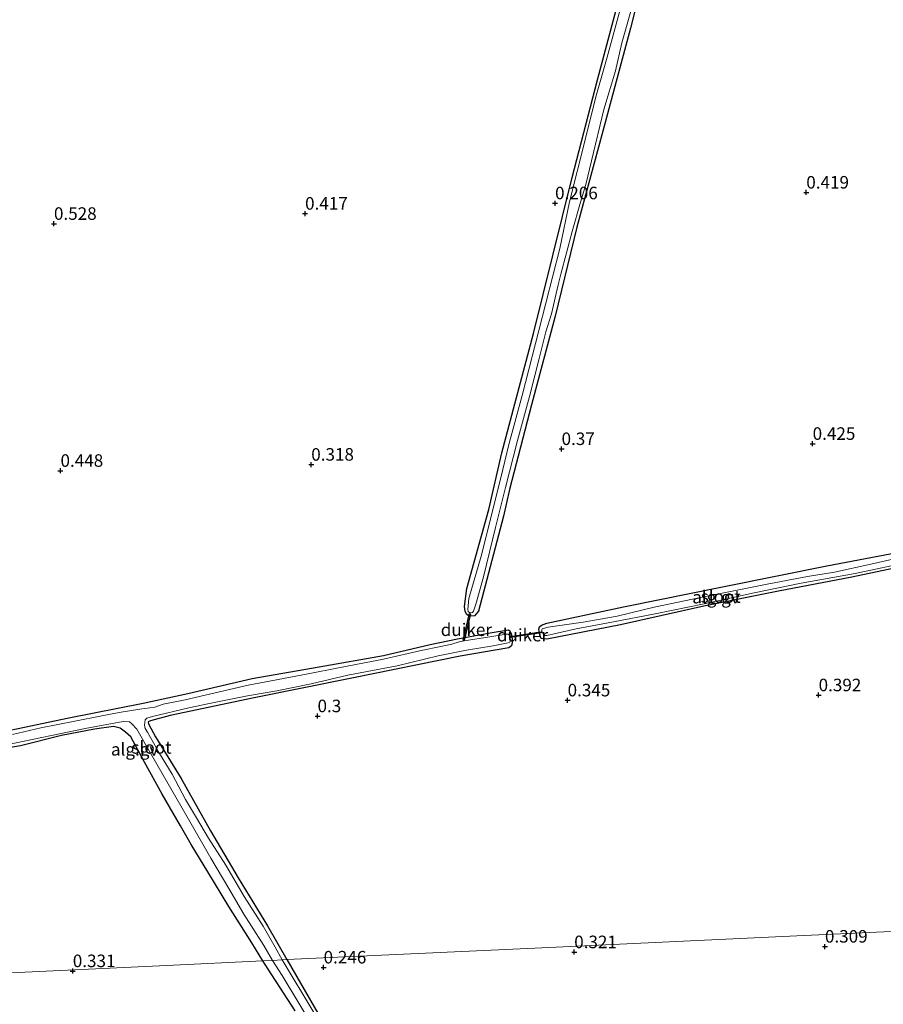
# Model space of a CAD drawing. Units: metres. Extents: x 189996 to 200005, y 512498 to 518751.
# Drawn here: x 190770 to 190942, y 513250 to 513446 of the extents above; entities that cross this region are included whole.
import ezdxf
from ezdxf.enums import TextEntityAlignment as Align

# ---------------------------------------------------------------- set-up
doc = ezdxf.new("R2010")
doc.units = ezdxf.units.M
doc.layers.get('0').update_dxf_attribs({"lineweight": 25})
for name, color, linetype, lineweight in [('B-ME-AL-OVERIG-GV-B6', 7, 'BV-GELEIDERAIL', 18), ('B-ME-IE-GRONDWERKLIJN-GROND_INGERICHT-GV-B6', 253, 'Continuous', 18), ('B-ME-IE-HULPGEOMETRIE-L-B1', 53, 'Continuous', 18), ('B-ME-OG-WATER-GV-B6', 153, 'Continuous', 18)]:
    doc.layers.add(name, color=color, linetype=linetype, lineweight=lineweight)
for name, color, linetype in [('B-ME-GW-HOOGTEPUNT-S-B1', 10, 'Continuous'), ('B-ME-GW-INSTEEKWATERGANG-L-B1', 10, 'Continuous'), ('B-ME-KW-DUIKER-GV-B6', 10, 'Continuous')]:
    doc.layers.add(name, color=color, linetype=linetype)
doc.styles.add('NLCS-ISO', font='NLCS-ISO.TTF')
doc.linetypes.add('BV-GELEIDERAIL', pattern='A,10,-3,[108,NLCS.SHX,S=1,R=0,X=0,Y=0],-3', length=16)

# ---------------------------------------------------------------- blocks, each defined once
blk = doc.blocks.new('hoogtepunt')
for p, q in [((-0.5, 0), (0.5, 0)), ((0, 0.5), (0, -0.5))]:
    blk.add_line(p, q)

msp = doc.modelspace()

# ---------------------------------------------------------------- linework, layer by layer
at = {"layer": 'B-ME-AL-OVERIG-GV-B6'}
for points in [[(190897.2702, 513464.6652, -0.0534), (190892.0536, 513444.3099, -0.0466), (190886.5487, 513423.7504, -0.1046), (190881.3785, 513404.5943, -0.0807), (190877.049, 513386.8058, 0.0557), (190872.3343, 513369.1543, 0.0728), (190867.958, 513352.2451, 0.1273), (190866.7036, 513346.8882, 0.1205), (190861.7449, 513327.9817, 0.0421), (190860.9525, 513327.0054, 0.0694), (190859.8746, 513326.9458, 0.083), (190859.3977, 513327.3333, 0.1069), (190859.1082, 513327.8916, 0.1273), (190858.9404, 513328.8938, 0.1103), (190859.4167, 513332.4788, 0.1444), (190863.7797, 513348.2494, 0.2058), (190866.4168, 513359.5361, 0.2845), (190872.7522, 513383.3634, 0.2318), (190880.4305, 513414.5075, -0.0791), (190885.4704, 513433.9591, -0.0974), (190889.4455, 513448.9344, -0.0026)], [(190890.7832, 513451.0207, -0.6648), (190887.3891, 513438.5062, -0.6648), (190885.14, 513430.5674, -0.6648), (190883.0474, 513422.0206, -0.6648), (190879.8716, 513409.6273, -0.6648), (190877.9613, 513400.3059, -0.6648), (190873.7822, 513383.9391, -0.6648), (190870.4621, 513370.9994, -0.6648), (190867.8271, 513361.1999, -0.6648), (190866.1925, 513354.5728, -0.6648), (190862.304, 513338.9477, -0.6648), (190859.8263, 513330.5263, -0.6648), (190859.5912, 513328.2894, -0.6648), (190859.6667, 513327.9316, -0.6648), (190860.05, 513327.6471, -0.6648), (190860.528, 513327.7278, -0.6648), (190860.7393, 513327.9475, -0.6648), (190861.2918, 513329.566, -0.6648), (190862.752, 513334.8143, -0.6648), (190865.1274, 513344.6858, -0.6648), (190867.1129, 513352.6548, -0.6648), (190869.5416, 513361.987, -0.6648), (190871.9233, 513370.7754, -0.6648), (190873.8053, 513378.1181, -0.6648), (190875.2021, 513383.6747, -0.6648), (190876.3004, 513387.3026, -0.6648), (190877.6281, 513393.0669, -0.6648), (190878.1692, 513395.1864, -0.6648), (190880.4324, 513403.699, -0.6648), (190882.0675, 513409.5466, -0.6648), (190883.1305, 513413.0627, -0.6648), (190884.28, 513417.8363, -0.6648), (190886.7514, 513428.0429, -0.6648), (190889.0488, 513435.7545, -0.6648), (190890.3142, 513441.3355, -0.6648), (190893.0695, 513451.0026, -0.6648)], [(190951.0638, 513337.8931, 0.1874), (190936.2224, 513334.7733, 0.2249), (190921.5702, 513331.9471, 0.184), (190906.6742, 513328.9661, 0.1363), (190890.1025, 513325.2189, 0.1397), (190875.3577, 513322.3563, 0.2011), (190874.2782, 513322.5193, 0.184), (190873.9745, 513323.1961, 0.1738), (190873.7871, 513324.3514, 0.167), (190873.9199, 513324.8152, 0.1908), (190874.3412, 513325.184, 0.1908), (190875.3584, 513325.6003, 0.1908), (190890.6832, 513328.8087, 0.2386), (190910.7649, 513332.8843, 0.1942), (190931.2523, 513337.0286, 0.1192), (190949.1342, 513340.4203, 0.1806)], [(190947.3453, 513338.9892, -0.4639), (190939.9848, 513337.3609, -0.4639), (190932.7643, 513335.7659, -0.4639), (190927.3624, 513334.8602, -0.4639), (190919.2999, 513333.3492, -0.4639), (190910.6959, 513331.6033, -0.4639), (190906.017, 513330.6717, -0.4639), (190896.7645, 513328.7624, -0.4639), (190889.3859, 513326.9915, -0.4639), (190882.6479, 513325.77, -0.4639), (190878.9019, 513325.2229, -0.4639), (190875.6679, 513324.7675, -0.4639), (190874.4268, 513324.4152, -0.4639), (190874.3548, 513324.2897, -0.4639), (190874.3651, 513323.9609, -0.4639), (190874.7822, 513323.117, -0.4639), (190874.9197, 513323.0885, -0.4639), (190875.3678, 513323.141, -0.4639), (190881.2529, 513324.4632, -0.4639), (190888.658, 513325.819, -0.4639), (190896.9773, 513327.4524, -0.4639), (190906.7884, 513329.4629, -0.4639), (190916.7172, 513331.6286, -0.4639), (190926.11, 513333.5367, -0.4639), (190936.8624, 513335.5056, -0.4639), (190948.0961, 513337.901, -0.4639)], [(190757.8532, 513302.0208, 0.2705), (190780.0592, 513306.6785, 0.2745), (190794.8467, 513309.6092, 0.1818), (190803.7456, 513311.5178, 0.2826), (190816.6125, 513314.5254, 0.2342), (190829.9938, 513316.8873, 0.1939), (190842.803, 513319.1478, 0.21), (190852.1357, 513321.328, 0.2181), (190857.5397, 513322.472, 0.1173), (190864.1026, 513323.6491, 0.1214), (190867.7462, 513324.2202, 0.3126), (190868.0246, 513324.0416, 0.3256), (190868.2973, 513323.5317, 0.3256), (190868.5105, 513322.0664, 0.2953), (190868.3636, 513321.047, 0.3278), (190867.7683, 513320.6604, 0.3235), (190858.0831, 513318.9585, 0.3284), (190836.4907, 513314.5712, 0.2441), (190817.0089, 513310.6869, 0.1747), (190800.2847, 513307.1229, 0.2258), (190796.3558, 513306.1163, 0.2677), (190795.8894, 513305.8642, 0.2509), (190795.9049, 513305.5037, 0.2677), (190797.294, 513302.8808, 0.3095), (190802.4221, 513294.5633, 0.3012), (190808.2849, 513284.1493, 0.2063), (190813.8209, 513274.7401, 0.1226), (190819.6864, 513265.1645, 0.0026), (190823.518, 513258.4417, 0.1323), (190822.6145, 513258.3996, -0.4639), (190821.1764, 513260.9542, -0.4639), (190818.7922, 513265.0949, -0.4639), (190814.9958, 513271.0608, -0.4639), (190811.3283, 513277.293, -0.4639), (190807.9289, 513282.6541, -0.4639), (190805.4768, 513286.7417, -0.4639), (190803.3344, 513290.3912, -0.4639), (190800.6705, 513295.4427, -0.4639), (190798.1357, 513299.587, -0.4639), (190795.7072, 513303.8261, -0.4639), (190795.2336, 513304.5782, -0.4639), (190795.1147, 513305.2451, -0.4639), (190795.2812, 513306.2754, -0.4639), (190795.5966, 513306.64, -0.4639), (190796.6964, 513306.9579, -0.4639), (190803.9738, 513308.7042, -0.4639), (190809.3931, 513309.8091, -0.4639), (190815.7083, 513311.0728, -0.4639), (190821.5432, 513312.0751, -0.4639), (190828.3755, 513313.4412, -0.4639), (190835.6835, 513315.1787, -0.4639), (190845.5086, 513317.0285, -0.4639), (190853.6743, 513319.0807, -0.4639), (190859.388, 513320.1682, -0.4639), (190864.6924, 513321.0776, -0.4639), (190867.654, 513321.6516, -0.4639), (190868.0036, 513321.7869, -0.4639), (190868.0749, 513321.9963, -0.4639), (190867.931, 513323.0792, -0.4639), (190867.7304, 513323.3457, -0.4639), (190867.2755, 513323.395, -0.4639), (190863.9935, 513322.8746, -0.4639), (190858.9208, 513322.0769, -0.4639), (190857.8992, 513321.8396, -0.4639), (190856.4628, 513321.3525, -0.4639), (190854.2127, 513320.895, -0.4639), (190850.2996, 513320.1211, -0.4639), (190842.776, 513318.3928, -0.4639), (190833.5193, 513316.6034, -0.4639), (190828.1312, 513315.5633, -0.4639), (190820.4198, 513314.0658, -0.4639), (190815.7835, 513313.2029, -0.4639), (190809.207, 513311.6817, -0.4639), (190803.2702, 513310.2549, -0.4639), (190798.8396, 513309.4018, -0.4639), (190797.1651, 513308.8461, -0.4639), (190794.1696, 513308.4342, -0.4639), (190790.1039, 513307.7658, -0.4639), (190786.6327, 513307.0609, -0.4639), (190781.2697, 513306.0349, -0.4639), (190774.4796, 513304.671, -0.4639), (190768.7951, 513303.3593, -0.4639)], [(190767.955, 513301.3686, -0.4639), (190783.3074, 513304.5772, -0.4639), (190790.8706, 513305.976, -0.4639), (190792.1634, 513305.9024, -0.4639), (190792.6389, 513305.5073, -0.4639), (190793.5884, 513304.416, -0.4639), (190796.3544, 513299.6568, -0.4639), (190803.8881, 513286.4988, -0.4639), (190808.3792, 513278.7013, -0.4639), (190811.9793, 513272.6367, -0.4639), (190814.9679, 513267.4988, -0.4639), (190818.9161, 513261.2686, -0.4639), (190820.6369, 513258.2823, -0.4639), (190818.7448, 513258.1937, 0.0946), (190816.515, 513261.8303, 0.1086), (190811.9363, 513269.0623, 0.1896), (190807.7722, 513275.9511, 0.1449), (190804.4557, 513281.4188, 0.2705), (190802.3234, 513285.1318, 0.3597), (190798.6867, 513291.4499, 0.3597), (190795.0998, 513297.8088, 0.343), (190792.4059, 513302.8906, 0.3039), (190791.3218, 513303.8113, 0.2175), (190790.2539, 513304.6554, 0.223), (190788.9378, 513304.973, 0.2454), (190785.1703, 513304.4117, 0.2593), (190778.6075, 513303.1761, 0.2035), (190770.3914, 513301.0959, 0.1979), (190762.0303, 513299.693, 0.184)], [(190825.165, 513248.2519, 0.2873), (190819.8279, 513256.5325, 0.0715), (190818.7448, 513258.1937, 0.0946), (190820.6369, 513258.2823, -0.4639), (190822.5621, 513255.2619, -0.4639), (190829.0553, 513244.6047, -0.4639)], [(190822.6145, 513258.3996, -0.4639), (190823.518, 513258.4417, 0.1323), (190836.1598, 513236.612, 0.1471)], [(190828.9208, 513247.8967, -0.4639), (190822.6145, 513258.3996, -0.4639)]]:
    msp.add_polyline3d(points, dxfattribs=at)
at = {"layer": 'B-ME-GW-INSTEEKWATERGANG-L-B1'}
for points in [[(190897.2702, 513464.6652, -0.0534), (190892.0536, 513444.3099, -0.0466), (190886.5487, 513423.7504, -0.1046), (190881.3785, 513404.5943, -0.0807), (190877.049, 513386.8058, 0.0557), (190872.3343, 513369.1543, 0.0728), (190867.958, 513352.2451, 0.1273), (190866.7036, 513346.8882, 0.1205), (190861.7449, 513327.9817, 0.0421), (190860.9525, 513327.0054, 0.0694), (190859.8746, 513326.9458, 0.083), (190859.3977, 513327.3333, 0.1069), (190859.1082, 513327.8916, 0.1273), (190858.9404, 513328.8938, 0.1103), (190859.4167, 513332.4788, 0.1444), (190863.7797, 513348.2494, 0.2058), (190866.4168, 513359.5361, 0.2845), (190872.7522, 513383.3634, 0.2318), (190880.4305, 513414.5075, -0.0791), (190885.4704, 513433.9591, -0.0974), (190889.4455, 513448.9344, -0.0026)], [(190963.6707, 513340.3901, 0.1636), (190951.0638, 513337.8931, 0.1874), (190936.2224, 513334.7733, 0.2249), (190921.5702, 513331.9471, 0.184), (190906.6742, 513328.9661, 0.1363), (190890.1025, 513325.2189, 0.1397), (190875.3577, 513322.3563, 0.2011), (190874.2782, 513322.5193, 0.184), (190873.9745, 513323.1961, 0.1738), (190873.7871, 513324.3514, 0.167), (190873.9199, 513324.8152, 0.1908), (190874.3412, 513325.184, 0.1908), (190875.3584, 513325.6003, 0.1908), (190890.6832, 513328.8087, 0.2386), (190910.7649, 513332.8843, 0.1942), (190931.2523, 513337.0286, 0.1192), (190949.1342, 513340.4203, 0.1806), (190963.521, 513343.6762, 0.3358)], [(190757.8532, 513302.0208, 0.2705), (190780.0592, 513306.6785, 0.2745), (190794.8467, 513309.6092, 0.1818), (190803.7456, 513311.5178, 0.2826), (190816.6125, 513314.5254, 0.2342), (190829.9938, 513316.8873, 0.1939), (190842.803, 513319.1478, 0.21), (190852.1357, 513321.328, 0.2181), (190857.5397, 513322.472, 0.1173), (190864.1026, 513323.6491, 0.1214), (190867.7462, 513324.2202, 0.3126), (190868.0246, 513324.0416, 0.3256), (190868.2973, 513323.5317, 0.3256), (190868.5105, 513322.0664, 0.2953), (190868.3636, 513321.047, 0.3278), (190867.7683, 513320.6604, 0.3235), (190858.0831, 513318.9585, 0.3284), (190836.4907, 513314.5712, 0.2441), (190817.0089, 513310.6869, 0.1747), (190800.2847, 513307.1229, 0.2258), (190796.3558, 513306.1163, 0.2677), (190795.8894, 513305.8642, 0.2509), (190795.9049, 513305.5037, 0.2677), (190797.294, 513302.8808, 0.3095), (190802.4221, 513294.5633, 0.3012), (190808.2849, 513284.1493, 0.2063), (190813.8209, 513274.7401, 0.1226), (190819.6864, 513265.1645, 0.0026), (190823.518, 513258.4417, 0.1323)], [(190818.7448, 513258.1937, 0.0946), (190816.515, 513261.8303, 0.1086), (190811.9363, 513269.0623, 0.1896), (190807.7722, 513275.9511, 0.1449), (190804.4557, 513281.4188, 0.2705), (190802.3234, 513285.1318, 0.3597), (190798.6867, 513291.4499, 0.3597), (190795.0998, 513297.8088, 0.343), (190792.4059, 513302.8906, 0.3039), (190791.3218, 513303.8113, 0.2175), (190790.2539, 513304.6554, 0.223), (190788.9378, 513304.973, 0.2454), (190785.1703, 513304.4117, 0.2593), (190778.6075, 513303.1761, 0.2035), (190770.3914, 513301.0959, 0.1979), (190762.0303, 513299.693, 0.184)], [(190825.165, 513248.2519, 0.2873), (190819.8279, 513256.5325, 0.0715), (190818.7448, 513258.1937, 0.0946)], [(190823.518, 513258.4417, 0.1323), (190836.1598, 513236.612, 0.1471)]]:
    msp.add_polyline3d(points, dxfattribs=at)
at = {"layer": 'B-ME-IE-GRONDWERKLIJN-GROND_INGERICHT-GV-B6'}
for points in [[(190889.4455, 513448.9344, -0.0026), (190885.4704, 513433.9591, -0.0974), (190880.4305, 513414.5075, -0.0791), (190872.7522, 513383.3634, 0.2318), (190866.4168, 513359.5361, 0.2845), (190863.7797, 513348.2494, 0.2058), (190859.4167, 513332.4788, 0.1444), (190858.9404, 513328.8938, 0.1103), (190859.1082, 513327.8916, 0.1273), (190859.3977, 513327.3333, 0.1069), (190859.8746, 513326.9458, 0.083), (190860.9525, 513327.0054, 0.0694), (190861.7449, 513327.9817, 0.0421), (190866.7036, 513346.8882, 0.1205), (190867.958, 513352.2451, 0.1273), (190872.3343, 513369.1543, 0.0728), (190877.049, 513386.8058, 0.0557), (190881.3785, 513404.5943, -0.0807), (190886.5487, 513423.7504, -0.1046), (190892.0536, 513444.3099, -0.0466), (190897.2702, 513464.6652, -0.0534)], [(190949.1342, 513340.4203, 0.1806), (190931.2523, 513337.0286, 0.1192), (190910.7649, 513332.8843, 0.1942), (190890.6832, 513328.8087, 0.2386), (190875.3584, 513325.6003, 0.1908), (190874.3412, 513325.184, 0.1908), (190873.9199, 513324.8152, 0.1908), (190873.7871, 513324.3514, 0.167), (190873.9745, 513323.1961, 0.1738), (190874.2782, 513322.5193, 0.184), (190875.3577, 513322.3563, 0.2011), (190890.1025, 513325.2189, 0.1397), (190906.6742, 513328.9661, 0.1363), (190921.5702, 513331.9471, 0.184), (190936.2224, 513334.7733, 0.2249), (190951.0638, 513337.8931, 0.1874)], [(190967.0991, 513265.1367, 0.2931), (190922.4104, 513263.0529, 0.243), (190872.9642, 513260.7473, 0.3504), (190823.518, 513258.4417, 0.1323), (190819.6864, 513265.1645, 0.0026), (190813.8209, 513274.7401, 0.1226), (190808.2849, 513284.1493, 0.2063), (190802.4221, 513294.5633, 0.3012), (190797.294, 513302.8808, 0.3095), (190795.9049, 513305.5037, 0.2677), (190795.8894, 513305.8642, 0.2509), (190796.3558, 513306.1163, 0.2677), (190800.2847, 513307.1229, 0.2258), (190817.0089, 513310.6869, 0.1747), (190836.4907, 513314.5712, 0.2441), (190858.0831, 513318.9585, 0.3284), (190867.7683, 513320.6604, 0.3235), (190868.3636, 513321.047, 0.3278), (190868.5105, 513322.0664, 0.2953), (190868.2973, 513323.5317, 0.3256), (190868.0246, 513324.0416, 0.3256), (190867.7462, 513324.2202, 0.3126), (190864.1026, 513323.6491, 0.1214), (190857.5397, 513322.472, 0.1173), (190852.1357, 513321.328, 0.2181), (190842.803, 513319.1478, 0.21), (190829.9938, 513316.8873, 0.1939), (190816.6125, 513314.5254, 0.2342), (190803.7456, 513311.5178, 0.2826), (190794.8467, 513309.6092, 0.1818), (190780.0592, 513306.6785, 0.2745), (190757.8532, 513302.0208, 0.2705)], [(190762.0303, 513299.693, 0.184), (190770.3914, 513301.0959, 0.1979), (190778.6075, 513303.1761, 0.2035), (190785.1703, 513304.4117, 0.2593), (190788.9378, 513304.973, 0.2454), (190790.2539, 513304.6554, 0.223), (190791.3218, 513303.8113, 0.2175), (190792.4059, 513302.8906, 0.3039), (190795.0998, 513297.8088, 0.343), (190798.6867, 513291.4499, 0.3597), (190802.3234, 513285.1318, 0.3597), (190804.4557, 513281.4188, 0.2705), (190807.7722, 513275.9511, 0.1449), (190811.9363, 513269.0623, 0.1896), (190816.515, 513261.8303, 0.1086), (190818.7448, 513258.1937, 0.0946), (190799.5104, 513257.2936, 0.2619), (190750.0646, 513254.9795, 0.2859)], [(190836.1598, 513236.612, 0.1471), (190823.518, 513258.4417, 0.1323), (190872.9642, 513260.7473, 0.3504), (190922.4104, 513263.0529, 0.243), (190967.0991, 513265.1367, 0.2931), (190969.0171, 513224.153, 0.1983)], [(190750.0646, 513254.9795, 0.2859), (190799.5104, 513257.2936, 0.2619), (190818.7448, 513258.1937, 0.0946), (190819.8279, 513256.5325, 0.0715), (190825.165, 513248.2519, 0.2873)]]:
    msp.add_polyline3d(points, dxfattribs=at)
at = {"layer": 'B-ME-IE-HULPGEOMETRIE-L-B1'}
msp.add_polyline3d([(190505.4293, 513243.5306, 0.3165), (190554.8752, 513245.8447, 0.5884), (190584.774, 513247.244, 0.2767), (190585.5734, 513247.2814, -0.6648), (190586.9945, 513247.3479, -0.6648), (190589.1555, 513247.449, 0.3909), (190638.601, 513249.7631, 0.5581), (190688.0466, 513252.0771, 0.4377), (190697.8617, 513252.5364, -0.0299), (190698.4206, 513252.5626, -0.9449), (190699.7449, 513252.6246, -0.9449), (190700.6187, 513252.6655, 0.0557), (190750.0646, 513254.9795, 0.2859), (190799.5104, 513257.2936, 0.2619), (190818.7448, 513258.1937, 0.0946), (190820.6369, 513258.2823, -0.4639), (190822.6145, 513258.3996, -0.4639), (190823.518, 513258.4417, 0.1323), (190872.9642, 513260.7473, 0.3504), (190922.4104, 513263.0529, 0.243), (190967.0991, 513265.1367, 0.2931)], dxfattribs=at)
at = {"layer": 'B-ME-KW-DUIKER-GV-B6'}
for points in [[(190858.9185, 513322.1197, -0.4639), (190858.7236, 513322.1644, -0.4639), (190859.9414, 513327.4748, -0.6648), (190860.1363, 513327.4301, -0.6648), (190858.9185, 513322.1197, -0.4639)], [(190868.0671, 513322.7455, -0.4639), (190868.0381, 513322.9434, -0.4639), (190874.2482, 513323.8515, -0.4639), (190874.2771, 513323.6536, -0.4639), (190868.0671, 513322.7455, -0.4639)]]:
    msp.add_polyline3d(points, dxfattribs=at)
at = {"layer": 'B-ME-OG-WATER-GV-B6'}
for points in [[(190893.0695, 513451.0026, -0.6648), (190890.3142, 513441.3355, -0.6648), (190889.0488, 513435.7545, -0.6648), (190886.7514, 513428.0429, -0.6648), (190884.28, 513417.8363, -0.6648), (190883.1305, 513413.0627, -0.6648), (190882.0675, 513409.5466, -0.6648), (190880.4324, 513403.699, -0.6648), (190878.1692, 513395.1864, -0.6648), (190877.6281, 513393.0669, -0.6648), (190876.3004, 513387.3026, -0.6648), (190875.2021, 513383.6747, -0.6648), (190873.8053, 513378.1181, -0.6648), (190871.9233, 513370.7754, -0.6648), (190869.5416, 513361.987, -0.6648), (190867.1129, 513352.6548, -0.6648), (190865.1274, 513344.6858, -0.6648), (190862.752, 513334.8143, -0.6648), (190861.2918, 513329.566, -0.6648), (190860.7393, 513327.9475, -0.6648), (190860.528, 513327.7278, -0.6648), (190860.05, 513327.6471, -0.6648), (190859.6667, 513327.9316, -0.6648), (190859.5912, 513328.2894, -0.6648), (190859.8263, 513330.5263, -0.6648), (190862.304, 513338.9477, -0.6648), (190866.1925, 513354.5728, -0.6648), (190867.8271, 513361.1999, -0.6648), (190870.4621, 513370.9994, -0.6648), (190873.7822, 513383.9391, -0.6648), (190877.9613, 513400.3059, -0.6648), (190879.8716, 513409.6273, -0.6648), (190883.0474, 513422.0206, -0.6648), (190885.14, 513430.5674, -0.6648), (190887.3891, 513438.5062, -0.6648), (190890.7832, 513451.0207, -0.6648)], [(190948.0961, 513337.901, -0.4639), (190936.8624, 513335.5056, -0.4639), (190926.11, 513333.5367, -0.4639), (190916.7172, 513331.6286, -0.4639), (190906.7884, 513329.4629, -0.4639), (190896.9773, 513327.4524, -0.4639), (190888.658, 513325.819, -0.4639), (190881.2529, 513324.4632, -0.4639), (190875.3678, 513323.141, -0.4639), (190874.9197, 513323.0885, -0.4639), (190874.7822, 513323.117, -0.4639), (190874.3651, 513323.9609, -0.4639), (190874.3548, 513324.2897, -0.4639), (190874.4268, 513324.4152, -0.4639), (190875.6679, 513324.7675, -0.4639), (190878.9019, 513325.2229, -0.4639), (190882.6479, 513325.77, -0.4639), (190889.3859, 513326.9915, -0.4639), (190896.7645, 513328.7624, -0.4639), (190906.017, 513330.6717, -0.4639), (190910.6959, 513331.6033, -0.4639), (190919.2999, 513333.3492, -0.4639), (190927.3624, 513334.8602, -0.4639), (190932.7643, 513335.7659, -0.4639), (190939.9848, 513337.3609, -0.4639), (190947.3453, 513338.9892, -0.4639)], [(190768.7951, 513303.3593, -0.4639), (190774.4796, 513304.671, -0.4639), (190781.2697, 513306.0349, -0.4639), (190786.6327, 513307.0609, -0.4639), (190790.1039, 513307.7658, -0.4639), (190794.1696, 513308.4342, -0.4639), (190797.1651, 513308.8461, -0.4639), (190798.8396, 513309.4018, -0.4639), (190803.2702, 513310.2549, -0.4639), (190809.207, 513311.6817, -0.4639), (190815.7835, 513313.2029, -0.4639), (190820.4198, 513314.0658, -0.4639), (190828.1312, 513315.5633, -0.4639), (190833.5193, 513316.6034, -0.4639), (190842.776, 513318.3928, -0.4639), (190850.2996, 513320.1211, -0.4639), (190854.2127, 513320.895, -0.4639), (190856.4628, 513321.3525, -0.4639), (190857.8992, 513321.8396, -0.4639), (190858.9208, 513322.0769, -0.4639), (190863.9935, 513322.8746, -0.4639), (190867.2755, 513323.395, -0.4639), (190867.7304, 513323.3457, -0.4639), (190867.931, 513323.0792, -0.4639), (190868.0749, 513321.9963, -0.4639), (190868.0036, 513321.7869, -0.4639), (190867.654, 513321.6516, -0.4639), (190864.6924, 513321.0776, -0.4639), (190859.388, 513320.1682, -0.4639), (190853.6743, 513319.0807, -0.4639), (190845.5086, 513317.0285, -0.4639), (190835.6835, 513315.1787, -0.4639), (190828.3755, 513313.4412, -0.4639), (190821.5432, 513312.0751, -0.4639), (190815.7083, 513311.0728, -0.4639), (190809.3931, 513309.8091, -0.4639), (190803.9738, 513308.7042, -0.4639), (190796.6964, 513306.9579, -0.4639), (190795.5966, 513306.64, -0.4639), (190795.2812, 513306.2754, -0.4639), (190795.1147, 513305.2451, -0.4639), (190795.2336, 513304.5782, -0.4639), (190795.7072, 513303.8261, -0.4639), (190798.1357, 513299.587, -0.4639), (190800.6705, 513295.4427, -0.4639), (190803.3344, 513290.3912, -0.4639), (190805.4768, 513286.7417, -0.4639), (190807.9289, 513282.6541, -0.4639), (190811.3283, 513277.293, -0.4639), (190814.9958, 513271.0608, -0.4639), (190818.7922, 513265.0949, -0.4639), (190821.1764, 513260.9542, -0.4639), (190822.6145, 513258.3996, -0.4639)], [(190822.6145, 513258.3996, -0.4639), (190820.6369, 513258.2823, -0.4639), (190818.9161, 513261.2686, -0.4639), (190814.9679, 513267.4988, -0.4639), (190811.9793, 513272.6367, -0.4639), (190808.3792, 513278.7013, -0.4639), (190803.8881, 513286.4988, -0.4639), (190796.3544, 513299.6568, -0.4639), (190793.5884, 513304.416, -0.4639), (190792.6389, 513305.5073, -0.4639), (190792.1634, 513305.9024, -0.4639), (190790.8706, 513305.976, -0.4639), (190783.3074, 513304.5772, -0.4639), (190767.955, 513301.3686, -0.4639)], [(190829.0553, 513244.6047, -0.4639), (190822.5621, 513255.2619, -0.4639), (190820.6369, 513258.2823, -0.4639), (190822.6145, 513258.3996, -0.4639)], [(190822.6145, 513258.3996, -0.4639), (190828.9208, 513247.8967, -0.4639)]]:
    msp.add_polyline3d(points, dxfattribs=at)

# ---------------------------------------------------------------- block references
at = {"layer": 'B-ME-GW-HOOGTEPUNT-S-B1', "rotation": 90}
for p in [(190927.1288, 513411.4957, 0.419), (190927.1288, 513411.4957, 0.419), (190877.0241, 513409.3614, 0.2058), (190877.0241, 513409.3614, 0.2058), (190827.1604, 513407.2906, 0.4169), (190827.1604, 513407.2906, 0.4169), (190777.0738, 513405.2587, 0.5276), (190777.0738, 513405.2587, 0.5276), (190928.3985, 513361.3663, 0.4252), (190928.3985, 513361.3663, 0.4252), (190878.3173, 513360.3344, 0.3704), (190878.3173, 513360.3344, 0.3704), (190828.3895, 513357.2129, 0.3177), (190828.3895, 513357.2129, 0.3177), (190778.3759, 513355.9866, 0.4482), (190778.3759, 513355.9866, 0.4482), (190879.5243, 513310.1871, 0.3447), (190879.5243, 513310.1871, 0.3447), (190929.588, 513311.2097, 0.3917), (190929.588, 513311.2097, 0.3917), (190829.642, 513307.0254, 0.3003), (190829.642, 513307.0254, 0.3003), (190930.8502, 513261.0599, 0.3093), (190930.8502, 513261.0599, 0.3093), (190880.8375, 513259.951, 0.3208), (190880.8375, 513259.951, 0.3208), (190780.8296, 513256.1677, 0.331), (190780.8296, 513256.1677, 0.331), (190830.859, 513256.898, 0.2455), (190830.859, 513256.898, 0.2455)]:
    msp.add_blockref('hoogtepunt', p, dxfattribs=at)

# ---------------------------------------------------------------- texts
at = {"layer": 'B-ME-AL-OVERIG-GV-B6', "ltscale": 0.2, "style": 'NLCS-ISO'}
for p in [(190909.1211, 513330.7642), (190793.1671, 513300.4049)]:
    msp.add_text('alg.gv', height=2.5, dxfattribs=at).set_placement(p, align=Align.MIDDLE_CENTER)
at = {"layer": 'B-ME-GW-HOOGTEPUNT-S-B1', "ltscale": 0.2, "style": 'NLCS-ISO'}
for s, p in [('0.419', (190927.1288, 513411.4957, 0.419)), ('0.419', (190927.1288, 513411.4957, 0.419)), ('0.206', (190877.0241, 513409.3614, 0.2058)), ('0.206', (190877.0241, 513409.3614, 0.2058)), ('0.417', (190827.1604, 513407.2906, 0.4169)), ('0.417', (190827.1604, 513407.2906, 0.4169)), ('0.528', (190777.0738, 513405.2587, 0.5276)), ('0.528', (190777.0738, 513405.2587, 0.5276)), ('0.37', (190878.3173, 513360.3344, 0.3704)), ('0.37', (190878.3173, 513360.3344, 0.3704)), ('0.425', (190928.3985, 513361.3663, 0.4252)), ('0.425', (190928.3985, 513361.3663, 0.4252)), ('0.318', (190828.3895, 513357.2129, 0.3177)), ('0.318', (190828.3895, 513357.2129, 0.3177)), ('0.448', (190778.3759, 513355.9866, 0.4482)), ('0.448', (190778.3759, 513355.9866, 0.4482)), ('0.392', (190929.588, 513311.2097, 0.3917)), ('0.392', (190929.588, 513311.2097, 0.3917)), ('0.345', (190879.5243, 513310.1871, 0.3447)), ('0.345', (190879.5243, 513310.1871, 0.3447)), ('0.3', (190829.642, 513307.0254, 0.3003)), ('0.3', (190829.642, 513307.0254, 0.3003)), ('0.309', (190930.8502, 513261.0599, 0.3093)), ('0.309', (190930.8502, 513261.0599, 0.3093)), ('0.321', (190880.8375, 513259.951, 0.3208)), ('0.321', (190880.8375, 513259.951, 0.3208)), ('0.331', (190780.8296, 513256.1677, 0.331)), ('0.331', (190780.8296, 513256.1677, 0.331)), ('0.246', (190830.859, 513256.898, 0.2455)), ('0.246', (190830.859, 513256.898, 0.2455))]:
    msp.add_text(s, height=2.5, dxfattribs=at).set_placement(p, align=Align.BOTTOM_LEFT)
at = {"layer": 'B-ME-KW-DUIKER-GV-B6', "ltscale": 0.2, "style": 'NLCS-ISO'}
for p in [(190859.3277, 513324.2617), (190870.5395, 513323.1879)]:
    msp.add_text('duiker', height=2.5, dxfattribs=at).set_placement(p, align=Align.MIDDLE_CENTER)
at = {"layer": 'B-ME-OG-WATER-GV-B6', "ltscale": 0.2, "style": 'NLCS-ISO'}
for p in [(190910.0713, 513330.8885), (190796.5468, 513300.7856)]:
    msp.add_text('sloot', height=2.5, dxfattribs=at).set_placement(p, align=Align.MIDDLE_CENTER)

doc.saveas('drawing.dxf')
